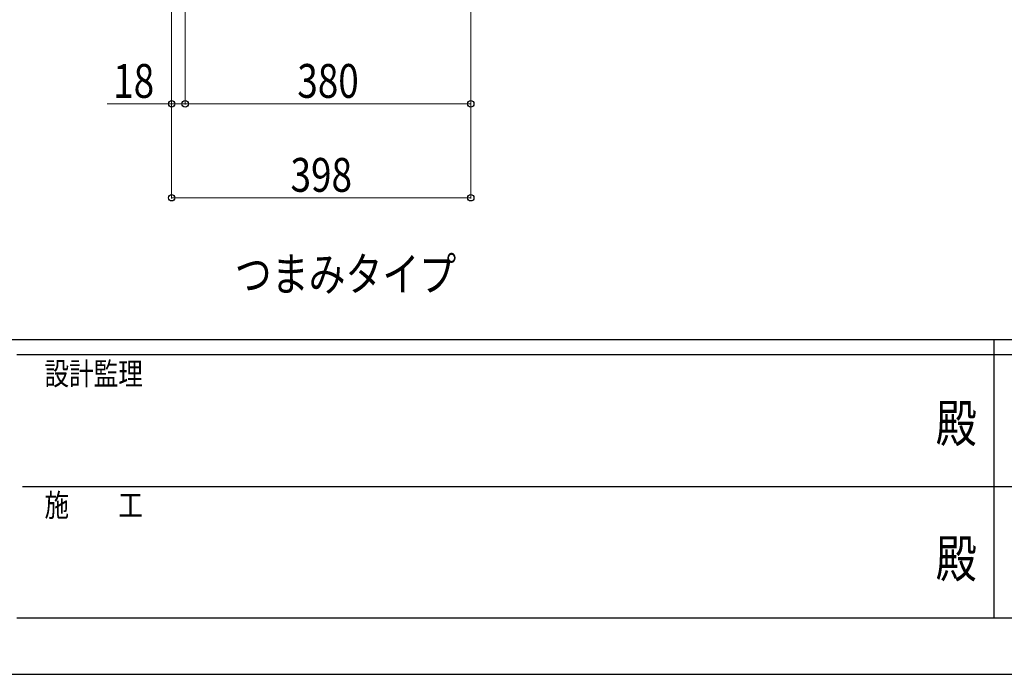
# Model space of a CAD drawing. Units: millimetres. Extents: x 0 to 8410, y 0 to 5940.
# Drawn here: x 2904 to 4214, y 0 to 871 of the extents above; entities that cross this region are included whole.
import ezdxf
from ezdxf.enums import TextEntityAlignment as Align

# ---------------------------------------------------------------- set-up
doc = ezdxf.new("R2010")
doc.units = ezdxf.units.MM
for name, color, linetype, lineweight in [('USER1', 3, 'Continuous', 13), ('YKK_D', 6, 'Continuous', 13), ('YKK_ZWAK', 7, 'Continuous', 30)]:
    doc.layers.add(name, color=color, linetype=linetype, lineweight=lineweight)
doc.styles.add('text-b', font='extslim2.shx', dxfattribs={"width": 0.8, "bigfont": 'extfont2.shx'})

msp = doc.modelspace()

# ---------------------------------------------------------------- linework, layer by layer
at = {"layer": 'YKK_D'}
for p, q in [((3106, 1136), (3106, 758)), ((3106, 1136), (3106, 633)), ((3124, 1133), (3124, 758)), ((3124, 1133), (3124, 758)), ((3504, 1133), (3504, 758)), ((3504, 1133), (3504, 633)), ((3106, 759), (3020.2, 759)), ((3124, 759), (3106, 759)), ((3124, 759), (3504, 759)), ((3106, 634), (3504, 634))]:
    msp.add_line(p, q, dxfattribs=at)
at = {"layer": 'YKK_D', "linetype": 'ByBlock', "lineweight": -2}
for centre in [(3106, 759), (3124, 759), (3124, 759), (3504, 759), (3106, 634), (3504, 634)]:
    msp.add_circle(centre, 4.25, dxfattribs=at)
at = {"layer": 'YKK_ZWAK'}
for p, q in [((8100, 445), (300, 445)), ((4200, 445), (4200, 75)), ((4200, 425), (2900, 425)), ((5500, 425), (4200, 425)), ((2907.5, 250), (4200, 250)), ((4200, 250), (5500, 250)), ((2900, 75), (4200, 75)), ((4200, 75), (5500, 75)), ((0, 0), (8410, 0))]:
    msp.add_line(p, q, dxfattribs=at)
msp.add_point((4200, 75), dxfattribs=at)

# ---------------------------------------------------------------- texts
at = {"layer": 'USER1', "style": 'text-b', "width": 0.8}
msp.add_text('つまみタイプ', height=45, dxfattribs=at).set_placement((3190, 510))
at = {"layer": 'YKK_D', "style": 'text-b', "width": 0.8}
for s, p in [('18', (3028.2, 767)), ('380', (3273.2, 767)), ('398', (3264.2, 642))]:
    msp.add_text(s, height=45, dxfattribs=at).set_placement(p)
at = {"layer": 'YKK_ZWAK', "style": 'text-b', "width": 0.8}
for s, p in [('設計監理', (2936.7, 385)), ('施\u3000\u3000工', (2936.7, 210))]:
    msp.add_text(s, height=30, dxfattribs=at).set_placement(p)
for p in [(4150, 327.5), (4150, 147.5)]:
    msp.add_text('殿', height=50, dxfattribs=at).set_placement(p, align=Align.MIDDLE)

doc.saveas('drawing.dxf')
